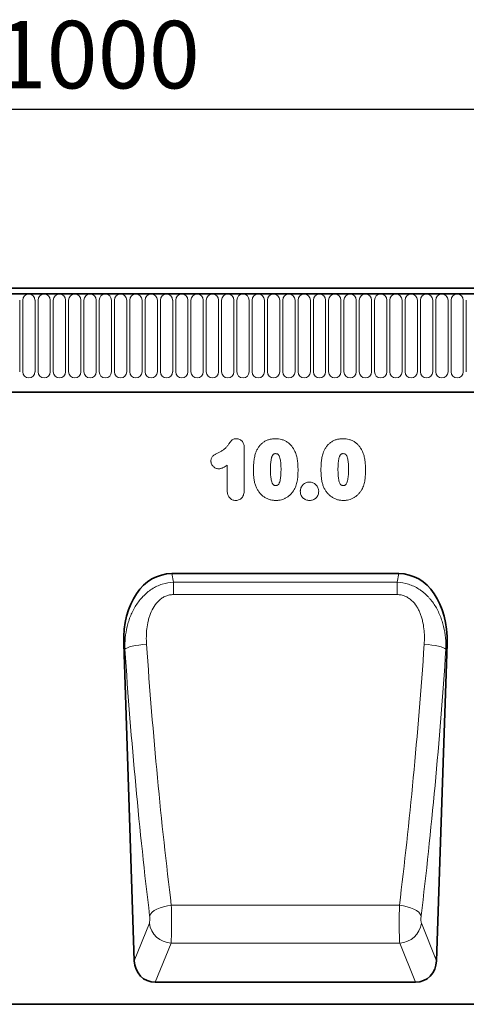
# Model space of a CAD drawing. Units: millimetres. Extents: x -522 to 1240, y -352 to 906.
# Drawn here: x 633 to 795, y 532 to 889 of the extents above; entities that cross this region are included whole.
import ezdxf

# ---------------------------------------------------------------- set-up
doc = ezdxf.new("R2010")
doc.units = ezdxf.units.MM
doc.layers.add('133350', color=7, linetype='Continuous')
doc.layers.add('DIMENSION', color=3, linetype='Continuous', lineweight=25)
doc.layers.add('TANGENT_EDGES', color=4, linetype='Continuous', lineweight=25)
doc.styles.add('BEMSTIL', font='arial.ttf', dxfattribs={"width": 0.8})
doc.dimstyles.new('BEMASS$0', dxfattribs={"dimscale": 10, "dimtxt": 3.5, "dimasz": 3.5, "dimexe": 2, "dimexo": 0, "dimgap": 1, "dimtad": 1, "dimdec": 1, "dimtxsty": 'BEMSTIL', "dimcen": 3, "dimclrd": 3, "dimclre": 3, "dimclrt": 4, "dimadec": 0, "dimazin": 0, "dimtfac": 1, "dimtdec": 1, "dimtofl": 0, "dimtmove": 0, "dimatfit": 0, "dimfxl": 0, "dimtolj": 1, "dimlwd": -1, "dimlwe": -1, "dimarcsym": 0})

# ---------------------------------------------------------------- blocks, each defined once
blk = doc.blocks.new('*D29')
at = {"layer": 'Defpoints', "color": 0}
for p in [(1161, 856.81), (161, 771.31), (1161, 771.31)]:
    blk.add_point(p, dxfattribs=at)
at = {"layer": 'DIMENSION', "color": 3}
for p, q in [((161, 806.31), (161, 870.81)), ((1161, 806.31), (1161, 870.81)), ((185.5, 856.81), (1136.5, 856.81))]:
    blk.add_line(p, q, dxfattribs=at)
for points in [[(185.5, 860.89), (185.5, 852.73), (161, 856.81)], [(1136.5, 860.89), (1136.5, 852.73), (1161, 856.81)]]:
    blk.add_solid(points, dxfattribs=at)
at = {"layer": 'DIMENSION', "color": 4, "insert": (661, 888.83), "char_height": 24.5, "attachment_point": 2, "style": 'BEMSTIL'}
blk.add_mtext('\\A1;1000', dxfattribs=at)
blk = doc.blocks.new('1030853-M_G_FRONT VIEW')
at = {"layer": '133350', "linetype": 'Continuous', "lineweight": 35}
for p, q in [((1872.12, 1280.49), (873.12, 1280.49)), ((1871.62, 1282.62), (873.62, 1282.62)), ((903.62, 1244.82), (1742.62, 1244.82)), ((1399.5, 1178.98), (1481.93, 1178.98)), ((1382.05, 1153.51), (1385.88, 1038.42)), ((1495.56, 1038.42), (1499.38, 1153.51)), ((1393.49, 1030.62), (1487.95, 1030.62)), ((1860.62, 1022.62), (861.62, 1022.62))]:
    blk.add_line(p, q, dxfattribs=at)
for centre, major_axis, ratio, start_param, end_param in [((1402.46, 1150.69), (5.87, -27.98), 0.699462, 2.995983, 4.466956), ((1478.97, 1150.69), (5.87, 27.98), 0.699462, 4.957822, 6.428795), ((1393.98, 1039.25), (-3.26, -8.09), 0.916774, 5.162166, 6.637438), ((1487.46, 1039.25), (-3.26, 8.09), 0.916774, 2.78734, 4.262612)]:
    blk.add_ellipse(centre, major_axis=major_axis, ratio=ratio, start_param=start_param, end_param=end_param, dxfattribs=at)
at = {"layer": 'TANGENT_EDGES', "linetype": 'Continuous', "lineweight": 18}
for p, q in [((873.62, 1280.49), (1871.62, 1280.49)), ((1344.33, 1278.24), (1344.33, 1252.24)), ((1345.41, 1252.24), (1345.41, 1278.24)), ((1349.88, 1278.24), (1349.88, 1252.24)), ((1350.96, 1252.24), (1350.96, 1278.24)), ((1355.43, 1278.24), (1355.43, 1252.24)), ((1356.51, 1252.24), (1356.51, 1278.24)), ((1360.98, 1278.24), (1360.98, 1252.24)), ((1362.06, 1252.24), (1362.06, 1278.24)), ((1366.53, 1278.24), (1366.53, 1252.24)), ((1367.61, 1252.24), (1367.61, 1278.24)), ((1372.08, 1278.24), (1372.08, 1252.24)), ((1373.16, 1278.24), (1373.16, 1252.24)), ((1377.63, 1252.24), (1377.63, 1278.24)), ((1378.71, 1278.24), (1378.71, 1252.24)), ((1383.18, 1252.24), (1383.18, 1278.24)), ((1384.26, 1278.24), (1384.26, 1252.24)), ((1388.73, 1252.24), (1388.73, 1278.24)), ((1389.81, 1278.24), (1389.81, 1252.24)), ((1394.28, 1252.24), (1394.28, 1278.24)), ((1395.36, 1278.24), (1395.36, 1252.24)), ((1399.83, 1252.24), (1399.83, 1278.24)), ((1400.91, 1278.24), (1400.91, 1252.24)), ((1405.38, 1252.24), (1405.38, 1278.24)), ((1406.46, 1278.24), (1406.46, 1252.24)), ((1410.93, 1252.24), (1410.93, 1278.24)), ((1412.01, 1278.24), (1412.01, 1252.24)), ((1416.48, 1252.24), (1416.48, 1278.24)), ((1417.56, 1278.24), (1417.56, 1252.24)), ((1422.03, 1252.24), (1422.03, 1278.24)), ((1423.11, 1278.24), (1423.11, 1252.24)), ((1427.58, 1252.24), (1427.58, 1278.24)), ((1428.66, 1278.24), (1428.66, 1252.24)), ((1433.13, 1252.24), (1433.13, 1278.24)), ((1434.21, 1278.24), (1434.21, 1252.24)), ((1438.68, 1252.24), (1438.68, 1278.24)), ((1439.76, 1278.24), (1439.76, 1252.24)), ((1444.23, 1252.24), (1444.23, 1278.24)), ((1445.31, 1278.24), (1445.31, 1252.24)), ((1449.78, 1252.24), (1449.78, 1278.24)), ((1450.86, 1278.24), (1450.86, 1252.24)), ((1455.33, 1252.24), (1455.33, 1278.24)), ((1456.41, 1278.24), (1456.41, 1252.24)), ((1460.88, 1252.24), (1460.88, 1278.24)), ((1461.96, 1278.24), (1461.96, 1252.24)), ((1466.43, 1252.24), (1466.43, 1278.24)), ((1467.51, 1278.24), (1467.51, 1252.24)), ((1471.98, 1252.24), (1471.98, 1278.24)), ((1473.06, 1278.24), (1473.06, 1252.24)), ((1477.53, 1252.24), (1477.53, 1278.24)), ((1478.61, 1278.24), (1478.61, 1252.24)), ((1483.08, 1252.24), (1483.08, 1278.24)), ((1484.16, 1278.24), (1484.16, 1252.24)), ((1488.63, 1252.24), (1488.63, 1278.24)), ((1489.71, 1278.24), (1489.71, 1252.24)), ((1494.18, 1252.24), (1494.18, 1278.24)), ((1495.26, 1278.24), (1495.26, 1252.24)), ((1499.73, 1252.24), (1499.73, 1278.24)), ((1500.81, 1278.24), (1500.81, 1252.24)), ((1505.28, 1252.24), (1505.28, 1278.24)), ((1506.36, 1278.24), (1506.36, 1252.24)), ((903.62, 1244.82), (1742.62, 1244.82)), ((1425.8, 1224.62), (1425.8, 1209.5)), ((1419.63, 1208.96), (1419.63, 1218.31)), ((1399.5, 1178.98), (1400.15, 1175.87)), ((1481.28, 1175.87), (1481.93, 1178.98)), ((1400.15, 1175.87), (1481.28, 1175.87)), ((1400.15, 1171.37), (1400.15, 1175.87)), ((1481.28, 1171.37), (1481.28, 1175.87)), ((1481.28, 1171.37), (1400.15, 1171.37)), ((1382.47, 1151.52), (1382.05, 1153.51)), ((1499.38, 1153.51), (1498.96, 1151.52)), ((1399.33, 1058.56), (1482.11, 1058.56)), ((1385.88, 1038.42), (1391.36, 1052.02)), ((1490.07, 1052.02), (1495.56, 1038.42)), ((1399.23, 1044.86), (1393.49, 1030.62)), ((1399.23, 1044.86), (1482.2, 1044.86)), ((1487.95, 1030.62), (1482.2, 1044.86))]:
    blk.add_line(p, q, dxfattribs=at)
at = {"layer": 'TANGENT_EDGES', "linetype": 'Continuous', "lineweight": 18, "flags": 128}
for points in [[(1390.34, 1153.32), (1388.95, 1153.2), (1387.6, 1153.04), (1386.33, 1152.85), (1385.18, 1152.62), (1384.2, 1152.36), (1383.4, 1152.08), (1382.82, 1151.8), (1382.47, 1151.52)], [(1491.09, 1153.32), (1492.49, 1153.2), (1493.84, 1153.04), (1495.11, 1152.85), (1496.25, 1152.62), (1497.24, 1152.36), (1498.03, 1152.08), (1498.61, 1151.8), (1498.96, 1151.52)], [(1399.33, 1058.56), (1397.91, 1058.36), (1396.55, 1058.06), (1395.27, 1057.67), (1394.11, 1057.19), (1393.13, 1056.64), (1392.34, 1056.04), (1391.78, 1055.4), (1391.45, 1054.76)], [(1482.11, 1058.56), (1483.52, 1058.36), (1484.89, 1058.06), (1486.17, 1057.67), (1487.32, 1057.19), (1488.3, 1056.64), (1489.09, 1056.04), (1489.66, 1055.4), (1489.98, 1054.76)]]:
    blk.add_lwpolyline(points, dxfattribs=at)
at = {"layer": 'TANGENT_EDGES', "linetype": 'Continuous', "lineweight": 18}
for centre, radius, start, end in [((1347.64, 1278.24), 2.23, 0, 180), ((1353.19, 1278.24), 2.23, 0, 180), ((1358.74, 1278.24), 2.23, 0, 180), ((1364.29, 1278.24), 2.23, 0, 180), ((1369.84, 1278.24), 2.23, 0, 180), ((1375.39, 1278.24), 2.23, 0, 180), ((1380.94, 1278.24), 2.23, 0, 180), ((1386.49, 1278.24), 2.23, 0, 180), ((1392.04, 1278.24), 2.23, 0, 180), ((1397.59, 1278.24), 2.23, 0, 180), ((1403.14, 1278.24), 2.23, 0, 180), ((1408.69, 1278.24), 2.23, 0, 180), ((1414.24, 1278.24), 2.23, 0, 180), ((1419.79, 1278.24), 2.23, 0, 180), ((1425.34, 1278.24), 2.23, 0, 180), ((1430.89, 1278.24), 2.23, 0, 180), ((1436.44, 1278.24), 2.23, 0, 180), ((1441.99, 1278.24), 2.23, 0, 180), ((1447.54, 1278.24), 2.23, 0, 180), ((1453.09, 1278.24), 2.23, 0, 180), ((1458.64, 1278.24), 2.23, 0, 180), ((1464.19, 1278.24), 2.23, 0, 180), ((1469.74, 1278.24), 2.23, 0, 180), ((1475.29, 1278.24), 2.23, 0, 180), ((1480.84, 1278.24), 2.23, 0, 180), ((1486.39, 1278.24), 2.23, 0, 180), ((1491.94, 1278.24), 2.23, 0, 180), ((1497.49, 1278.24), 2.23, 0, 180), ((1503.04, 1278.24), 2.23, 0, 180), ((1347.64, 1252.24), 2.23, 180, 0), ((1353.19, 1252.24), 2.23, 180, 0), ((1358.74, 1252.24), 2.23, 180, 0), ((1364.29, 1252.24), 2.23, 180, 0), ((1369.84, 1252.24), 2.23, 180, 0), ((1375.39, 1252.24), 2.23, 180, 0), ((1380.94, 1252.24), 2.23, 180, 0), ((1386.49, 1252.24), 2.23, 180, 0), ((1392.04, 1252.24), 2.23, 180, 0), ((1397.59, 1252.24), 2.23, 180, 0), ((1403.14, 1252.24), 2.23, 180, 0), ((1408.69, 1252.24), 2.23, 180, 0), ((1414.24, 1252.24), 2.23, 180, 0), ((1419.79, 1252.24), 2.23, 180, 0), ((1425.34, 1252.24), 2.23, 180, 0), ((1430.89, 1252.24), 2.23, 180, 0), ((1436.44, 1252.24), 2.23, 180, 0), ((1441.99, 1252.24), 2.23, 180, 0), ((1447.54, 1252.24), 2.23, 180, 0), ((1453.09, 1252.24), 2.23, 180, 0), ((1458.64, 1252.24), 2.23, 180, 0), ((1464.19, 1252.24), 2.23, 180, 0), ((1469.74, 1252.24), 2.23, 180, 0), ((1475.29, 1252.24), 2.23, 180, 0), ((1480.84, 1252.24), 2.23, 180, 0), ((1486.39, 1252.24), 2.23, 180, 0), ((1491.94, 1252.24), 2.23, 180, 0), ((1497.49, 1252.24), 2.23, 180, 0), ((1503.04, 1252.24), 2.23, 180, 0), ((1399.57, 1053.14), 8.28, 187.7785, 267.694), ((1481.87, 1053.14), 8.28, 272.306, 352.2215)]:
    blk.add_arc(centre, radius, start, end, dxfattribs=at)
for centre, major_axis, ratio, start_param, end_param in [((1447, 1225.92), (-13.27, 386.97), 0.176223, 1.758221, 2.022923), ((1454.87, 1226.18), (-13.29, 378.97), 0.179934, 1.757954, 2.022657), ((1426.56, 1226.18), (13.29, 378.97), 0.179934, 4.260529, 4.525231), ((1434.44, 1225.92), (13.27, 386.97), 0.176223, 4.260263, 4.524965), ((1399.04, 1054.13), (-0.07, 10), 0.035283, 3.52533, 5.170325), ((1482.39, 1054.13), (0.07, 10), 0.035283, 1.11286, 2.757855), ((1391.17, 1053.87), (-0.07, 2), 0.176223, 3.519521, 5.164515), ((1490.27, 1053.87), (0.07, 2), 0.176223, 1.11867, 2.763665)]:
    blk.add_ellipse(centre, major_axis=major_axis, ratio=ratio, start_param=start_param, end_param=end_param, dxfattribs=at)
for points, knots in [([(1416.37, 1222.86), (1416.7, 1223.01), (1417.02, 1223.17), (1417.65, 1223.53), (1417.95, 1223.72), (1418.53, 1224.15), (1418.8, 1224.38), (1419.31, 1224.89), (1419.55, 1225.16), (1419.88, 1225.58), (1419.99, 1225.72), (1420.2, 1226.02), (1420.3, 1226.16), (1420.46, 1226.38), (1420.51, 1226.46), (1420.62, 1226.6), (1420.67, 1226.67), (1420.83, 1226.89), (1420.94, 1227.04), (1421.17, 1227.31), (1421.3, 1227.44), (1421.59, 1227.65), (1421.76, 1227.73), (1422.09, 1227.85), (1422.27, 1227.89), (1422.62, 1227.94), (1422.81, 1227.95), (1422.99, 1227.96)], [0, 0, 0, 0, 0.125, 0.125, 0.25, 0.25, 0.375, 0.375, 0.5, 0.5, 0.5625, 0.5625, 0.625, 0.625, 0.65625, 0.65625, 0.6875, 0.6875, 0.75, 0.75, 0.8125, 0.8125, 0.875, 0.875, 0.9375, 0.9375, 1, 1, 1, 1]), ([(1422.99, 1227.96), (1423.19, 1227.94), (1423.39, 1227.93), (1423.79, 1227.84), (1423.98, 1227.77), (1424.35, 1227.59), (1424.52, 1227.48), (1424.83, 1227.22), (1424.98, 1227.07), (1425.22, 1226.75), (1425.33, 1226.58), (1425.51, 1226.21), (1425.59, 1226.02), (1425.7, 1225.63), (1425.74, 1225.43), (1425.79, 1225.02), (1425.8, 1224.82), (1425.8, 1224.62)], [0, 0, 0, 0, 0.125, 0.125, 0.25, 0.25, 0.375, 0.375, 0.5, 0.5, 0.625, 0.625, 0.75, 0.75, 0.875, 0.875, 1, 1, 1, 1]), ([(1430.06, 1223.16), (1430.14, 1223.33), (1430.21, 1223.51), (1430.37, 1223.86), (1430.46, 1224.03), (1430.74, 1224.53), (1430.95, 1224.84), (1431.4, 1225.45), (1431.66, 1225.73), (1432.21, 1226.26), (1432.5, 1226.5), (1432.97, 1226.82), (1433.13, 1226.92), (1433.46, 1227.1), (1433.64, 1227.19), (1433.98, 1227.35), (1434.16, 1227.42), (1434.51, 1227.55), (1434.69, 1227.61), (1435.06, 1227.71), (1435.24, 1227.76), (1435.61, 1227.83), (1435.8, 1227.86), (1436.17, 1227.91), (1436.36, 1227.93), (1436.74, 1227.95), (1436.94, 1227.95), (1437.13, 1227.96)], [0, 0, 0, 0, 0.0625, 0.0625, 0.125, 0.125, 0.25, 0.25, 0.375, 0.375, 0.5, 0.5, 0.5625, 0.5625, 0.625, 0.625, 0.6875, 0.6875, 0.75, 0.75, 0.8125, 0.8125, 0.875, 0.875, 0.9375, 0.9375, 1, 1, 1, 1]), ([(1437.13, 1227.96), (1437.31, 1227.95), (1437.5, 1227.95), (1437.88, 1227.93), (1438.06, 1227.91), (1438.62, 1227.84), (1438.98, 1227.77), (1439.52, 1227.62), (1439.7, 1227.56), (1440.05, 1227.44), (1440.23, 1227.36), (1440.74, 1227.13), (1441.06, 1226.96), (1441.68, 1226.54), (1441.97, 1226.31), (1442.52, 1225.8), (1442.77, 1225.53), (1443.24, 1224.96), (1443.45, 1224.66), (1443.74, 1224.18), (1443.84, 1224.01), (1444.01, 1223.68), (1444.09, 1223.51), (1444.18, 1223.35)], [0, 0, 0, 0, 0.0625, 0.0625, 0.125, 0.125, 0.25, 0.25, 0.3125, 0.3125, 0.375, 0.375, 0.5, 0.5, 0.625, 0.625, 0.75, 0.75, 0.875, 0.875, 0.9375, 0.9375, 1, 1, 1, 1]), ([(1454.56, 1223.16), (1454.64, 1223.33), (1454.71, 1223.51), (1454.87, 1223.86), (1454.96, 1224.03), (1455.24, 1224.53), (1455.45, 1224.84), (1455.9, 1225.45), (1456.16, 1225.73), (1456.71, 1226.26), (1457, 1226.5), (1457.47, 1226.82), (1457.63, 1226.92), (1457.96, 1227.1), (1458.14, 1227.19), (1458.48, 1227.35), (1458.66, 1227.42), (1459.01, 1227.55), (1459.19, 1227.61), (1459.56, 1227.71), (1459.74, 1227.76), (1460.11, 1227.83), (1460.3, 1227.86), (1460.67, 1227.91), (1460.86, 1227.93), (1461.24, 1227.95), (1461.44, 1227.95), (1461.63, 1227.96)], [0, 0, 0, 0, 0.0625, 0.0625, 0.125, 0.125, 0.25, 0.25, 0.375, 0.375, 0.5, 0.5, 0.5625, 0.5625, 0.625, 0.625, 0.6875, 0.6875, 0.75, 0.75, 0.8125, 0.8125, 0.875, 0.875, 0.9375, 0.9375, 1, 1, 1, 1]), ([(1461.63, 1227.96), (1461.81, 1227.95), (1462, 1227.95), (1462.38, 1227.93), (1462.56, 1227.91), (1463.12, 1227.84), (1463.48, 1227.77), (1464.02, 1227.62), (1464.2, 1227.56), (1464.55, 1227.44), (1464.73, 1227.36), (1465.24, 1227.13), (1465.56, 1226.96), (1466.18, 1226.54), (1466.47, 1226.31), (1467.02, 1225.8), (1467.27, 1225.53), (1467.74, 1224.96), (1467.95, 1224.66), (1468.24, 1224.18), (1468.34, 1224.01), (1468.51, 1223.68), (1468.59, 1223.51), (1468.68, 1223.35)], [0, 0, 0, 0, 0.0625, 0.0625, 0.125, 0.125, 0.25, 0.25, 0.3125, 0.3125, 0.375, 0.375, 0.5, 0.5, 0.625, 0.625, 0.75, 0.75, 0.875, 0.875, 0.9375, 0.9375, 1, 1, 1, 1]), ([(1413.71, 1219.83), (1413.71, 1220.01), (1413.72, 1220.2), (1413.78, 1220.56), (1413.83, 1220.73), (1413.97, 1221.07), (1414.05, 1221.23), (1414.26, 1221.52), (1414.39, 1221.66), (1414.66, 1221.9), (1414.8, 1222), (1415.1, 1222.19), (1415.26, 1222.28), (1415.73, 1222.54), (1416.05, 1222.7), (1416.37, 1222.86)], [0, 0, 0, 0, 0.125, 0.125, 0.25, 0.25, 0.375, 0.375, 0.5, 0.5, 0.625, 0.625, 0.75, 0.75, 1, 1, 1, 1]), ([(1429.13, 1216.41), (1429.13, 1216.7), (1429.13, 1216.98), (1429.14, 1217.55), (1429.16, 1217.84), (1429.2, 1218.69), (1429.24, 1219.26), (1429.37, 1220.4), (1429.46, 1220.96), (1429.64, 1221.79), (1429.71, 1222.07), (1429.87, 1222.62), (1429.97, 1222.89), (1430.06, 1223.16)], [0, 0, 0, 0, 0.125, 0.125, 0.25, 0.25, 0.5, 0.5, 0.75, 0.75, 0.875, 0.875, 1, 1, 1, 1]), ([(1437.19, 1222.53), (1437.12, 1222.53), (1437.05, 1222.53), (1436.92, 1222.52), (1436.85, 1222.51), (1436.71, 1222.47), (1436.65, 1222.46), (1436.52, 1222.4), (1436.46, 1222.37), (1436.35, 1222.29), (1436.29, 1222.25), (1436.2, 1222.14), (1436.16, 1222.09), (1436.04, 1221.92), (1435.98, 1221.79), (1435.87, 1221.54), (1435.82, 1221.41), (1435.74, 1221.15), (1435.7, 1221.02), (1435.61, 1220.62), (1435.55, 1220.34), (1435.43, 1219.53), (1435.38, 1218.98), (1435.32, 1217.89), (1435.31, 1217.34), (1435.3, 1216.79)], [0, 0, 0, 0, 0.03125, 0.03125, 0.0625, 0.0625, 0.09375, 0.09375, 0.125, 0.125, 0.15625, 0.15625, 0.1875, 0.1875, 0.25, 0.25, 0.3125, 0.3125, 0.375, 0.375, 0.5, 0.5, 0.75, 0.75, 1, 1, 1, 1]), ([(1439.13, 1216.9), (1439.13, 1217.17), (1439.13, 1217.44), (1439.11, 1217.98), (1439.1, 1218.25), (1439.07, 1218.8), (1439.05, 1219.07), (1439, 1219.61), (1438.97, 1219.88), (1438.88, 1220.41), (1438.83, 1220.68), (1438.69, 1221.2), (1438.61, 1221.46), (1438.42, 1221.83), (1438.35, 1221.95), (1438.23, 1222.11), (1438.19, 1222.17), (1438.09, 1222.27), (1438.04, 1222.31), (1437.87, 1222.42), (1437.73, 1222.46), (1437.47, 1222.52), (1437.33, 1222.53), (1437.19, 1222.53)], [0, 0, 0, 0, 0.125, 0.125, 0.25, 0.25, 0.375, 0.375, 0.5, 0.5, 0.625, 0.625, 0.75, 0.75, 0.8125, 0.8125, 0.84375, 0.84375, 0.875, 0.875, 0.9375, 0.9375, 1, 1, 1, 1]), ([(1444.18, 1223.35), (1444.29, 1223.08), (1444.4, 1222.82), (1444.59, 1222.28), (1444.67, 1222.01), (1444.82, 1221.46), (1444.89, 1221.18), (1445, 1220.62), (1445.05, 1220.34), (1445.17, 1219.49), (1445.22, 1218.92), (1445.27, 1218.07), (1445.28, 1217.78), (1445.3, 1217.21), (1445.3, 1216.92), (1445.3, 1216.64)], [0, 0, 0, 0, 0.125, 0.125, 0.25, 0.25, 0.375, 0.375, 0.5, 0.5, 0.75, 0.75, 0.875, 0.875, 1, 1, 1, 1]), ([(1453.63, 1216.41), (1453.63, 1216.7), (1453.63, 1216.98), (1453.64, 1217.55), (1453.66, 1217.84), (1453.7, 1218.69), (1453.74, 1219.26), (1453.87, 1220.4), (1453.96, 1220.96), (1454.14, 1221.79), (1454.21, 1222.07), (1454.37, 1222.62), (1454.47, 1222.89), (1454.56, 1223.16)], [0, 0, 0, 0, 0.125, 0.125, 0.25, 0.25, 0.5, 0.5, 0.75, 0.75, 0.875, 0.875, 1, 1, 1, 1]), ([(1461.69, 1222.53), (1461.62, 1222.53), (1461.55, 1222.53), (1461.42, 1222.52), (1461.35, 1222.51), (1461.21, 1222.47), (1461.15, 1222.46), (1461.02, 1222.4), (1460.96, 1222.37), (1460.85, 1222.29), (1460.79, 1222.25), (1460.7, 1222.14), (1460.66, 1222.09), (1460.54, 1221.92), (1460.48, 1221.79), (1460.37, 1221.54), (1460.32, 1221.41), (1460.24, 1221.15), (1460.2, 1221.02), (1460.11, 1220.62), (1460.05, 1220.34), (1459.93, 1219.53), (1459.88, 1218.98), (1459.82, 1217.89), (1459.81, 1217.34), (1459.8, 1216.79)], [0, 0, 0, 0, 0.03125, 0.03125, 0.0625, 0.0625, 0.09375, 0.09375, 0.125, 0.125, 0.15625, 0.15625, 0.1875, 0.1875, 0.25, 0.25, 0.3125, 0.3125, 0.375, 0.375, 0.5, 0.5, 0.75, 0.75, 1, 1, 1, 1]), ([(1463.63, 1216.9), (1463.63, 1217.17), (1463.63, 1217.44), (1463.61, 1217.98), (1463.6, 1218.25), (1463.57, 1218.8), (1463.55, 1219.07), (1463.5, 1219.61), (1463.47, 1219.88), (1463.38, 1220.41), (1463.33, 1220.68), (1463.19, 1221.2), (1463.11, 1221.46), (1462.92, 1221.83), (1462.85, 1221.95), (1462.73, 1222.11), (1462.69, 1222.17), (1462.59, 1222.27), (1462.54, 1222.31), (1462.37, 1222.42), (1462.23, 1222.46), (1461.97, 1222.52), (1461.83, 1222.53), (1461.69, 1222.53)], [0, 0, 0, 0, 0.125, 0.125, 0.25, 0.25, 0.375, 0.375, 0.5, 0.5, 0.625, 0.625, 0.75, 0.75, 0.8125, 0.8125, 0.84375, 0.84375, 0.875, 0.875, 0.9375, 0.9375, 1, 1, 1, 1]), ([(1468.68, 1223.35), (1468.79, 1223.08), (1468.9, 1222.82), (1469.09, 1222.28), (1469.17, 1222.01), (1469.32, 1221.46), (1469.39, 1221.18), (1469.5, 1220.62), (1469.55, 1220.34), (1469.67, 1219.49), (1469.72, 1218.92), (1469.77, 1218.07), (1469.78, 1217.78), (1469.8, 1217.21), (1469.8, 1216.92), (1469.8, 1216.64)], [0, 0, 0, 0, 0.125, 0.125, 0.25, 0.25, 0.375, 0.375, 0.5, 0.5, 0.75, 0.75, 0.875, 0.875, 1, 1, 1, 1]), ([(1416.48, 1217.03), (1416.3, 1217.04), (1416.11, 1217.05), (1415.76, 1217.12), (1415.58, 1217.17), (1415.08, 1217.39), (1414.78, 1217.61), (1414.4, 1218), (1414.28, 1218.14), (1414.08, 1218.44), (1413.99, 1218.6), (1413.85, 1218.94), (1413.8, 1219.11), (1413.75, 1219.37), (1413.73, 1219.47), (1413.72, 1219.65), (1413.71, 1219.74), (1413.71, 1219.83)], [0, 0, 0, 0, 0.125, 0.125, 0.25, 0.25, 0.5, 0.5, 0.625, 0.625, 0.75, 0.75, 0.875, 0.875, 0.9375, 0.9375, 1, 1, 1, 1]), ([(1419.63, 1218.31), (1419.39, 1218.16), (1419.14, 1218.01), (1418.64, 1217.73), (1418.39, 1217.59), (1418, 1217.41), (1417.87, 1217.36), (1417.6, 1217.26), (1417.47, 1217.21), (1417.19, 1217.13), (1417.05, 1217.09), (1416.77, 1217.05), (1416.62, 1217.04), (1416.48, 1217.03)], [0, 0, 0, 0, 0.25, 0.25, 0.5, 0.5, 0.625, 0.625, 0.75, 0.75, 0.875, 0.875, 1, 1, 1, 1]), ([(1429.98, 1210.71), (1429.9, 1210.94), (1429.82, 1211.17), (1429.68, 1211.63), (1429.63, 1211.87), (1429.51, 1212.34), (1429.46, 1212.57), (1429.38, 1213.05), (1429.34, 1213.29), (1429.28, 1213.76), (1429.25, 1214), (1429.2, 1214.48), (1429.19, 1214.72), (1429.16, 1215.21), (1429.15, 1215.45), (1429.13, 1215.93), (1429.13, 1216.17), (1429.13, 1216.41)], [0, 0, 0, 0, 0.125, 0.125, 0.25, 0.25, 0.375, 0.375, 0.5, 0.5, 0.625, 0.625, 0.75, 0.75, 0.875, 0.875, 1, 1, 1, 1]), ([(1435.3, 1216.79), (1435.3, 1216.51), (1435.31, 1216.23), (1435.32, 1215.68), (1435.33, 1215.4), (1435.36, 1214.84), (1435.38, 1214.57), (1435.43, 1214.01), (1435.46, 1213.74), (1435.55, 1213.19), (1435.6, 1212.91), (1435.73, 1212.37), (1435.82, 1212.1), (1436, 1211.73), (1436.06, 1211.61), (1436.18, 1211.43), (1436.22, 1211.37), (1436.31, 1211.27), (1436.36, 1211.22), (1436.47, 1211.13), (1436.53, 1211.1), (1436.66, 1211.04), (1436.72, 1211.02), (1436.86, 1210.98), (1436.93, 1210.97), (1437.07, 1210.96), (1437.14, 1210.96), (1437.21, 1210.96)], [0, 0, 0, 0, 0.125, 0.125, 0.25, 0.25, 0.375, 0.375, 0.5, 0.5, 0.625, 0.625, 0.75, 0.75, 0.8125, 0.8125, 0.84375, 0.84375, 0.875, 0.875, 0.90625, 0.90625, 0.9375, 0.9375, 0.96875, 0.96875, 1, 1, 1, 1]), ([(1437.21, 1210.96), (1437.28, 1210.96), (1437.35, 1210.96), (1437.5, 1210.97), (1437.57, 1210.98), (1437.71, 1211.02), (1437.78, 1211.04), (1437.91, 1211.1), (1437.97, 1211.14), (1438.14, 1211.27), (1438.23, 1211.39), (1438.38, 1211.63), (1438.45, 1211.75), (1438.75, 1212.4), (1438.85, 1212.95), (1439.01, 1214.08), (1439.07, 1214.64), (1439.11, 1215.49), (1439.11, 1215.77), (1439.13, 1216.33), (1439.13, 1216.62), (1439.13, 1216.9)], [0, 0, 0, 0, 0.03125, 0.03125, 0.0625, 0.0625, 0.09375, 0.09375, 0.125, 0.125, 0.1875, 0.1875, 0.25, 0.25, 0.5, 0.5, 0.75, 0.75, 0.875, 0.875, 1, 1, 1, 1]), ([(1445.3, 1216.64), (1445.3, 1216.03), (1445.29, 1215.42), (1445.22, 1214.19), (1445.16, 1213.59), (1445.02, 1212.68), (1444.97, 1212.38), (1444.83, 1211.78), (1444.75, 1211.49), (1444.56, 1210.91), (1444.46, 1210.62), (1444.21, 1210.06), (1444.07, 1209.79), (1443.93, 1209.52)], [0, 0, 0, 0, 0.25, 0.25, 0.5, 0.5, 0.625, 0.625, 0.75, 0.75, 0.875, 0.875, 1, 1, 1, 1]), ([(1454.48, 1210.71), (1454.4, 1210.94), (1454.32, 1211.17), (1454.18, 1211.63), (1454.13, 1211.87), (1454.01, 1212.34), (1453.96, 1212.57), (1453.88, 1213.05), (1453.84, 1213.29), (1453.78, 1213.76), (1453.75, 1214), (1453.7, 1214.48), (1453.69, 1214.72), (1453.66, 1215.21), (1453.65, 1215.45), (1453.63, 1215.93), (1453.63, 1216.17), (1453.63, 1216.41)], [0, 0, 0, 0, 0.125, 0.125, 0.25, 0.25, 0.375, 0.375, 0.5, 0.5, 0.625, 0.625, 0.75, 0.75, 0.875, 0.875, 1, 1, 1, 1]), ([(1459.8, 1216.79), (1459.8, 1216.51), (1459.81, 1216.23), (1459.82, 1215.68), (1459.83, 1215.4), (1459.86, 1214.84), (1459.88, 1214.57), (1459.93, 1214.01), (1459.96, 1213.74), (1460.05, 1213.19), (1460.1, 1212.91), (1460.23, 1212.37), (1460.32, 1212.1), (1460.5, 1211.73), (1460.56, 1211.61), (1460.68, 1211.43), (1460.72, 1211.37), (1460.81, 1211.27), (1460.86, 1211.22), (1460.97, 1211.13), (1461.03, 1211.1), (1461.16, 1211.04), (1461.22, 1211.02), (1461.36, 1210.98), (1461.43, 1210.97), (1461.57, 1210.96), (1461.64, 1210.96), (1461.71, 1210.96)], [0, 0, 0, 0, 0.125, 0.125, 0.25, 0.25, 0.375, 0.375, 0.5, 0.5, 0.625, 0.625, 0.75, 0.75, 0.8125, 0.8125, 0.84375, 0.84375, 0.875, 0.875, 0.90625, 0.90625, 0.9375, 0.9375, 0.96875, 0.96875, 1, 1, 1, 1]), ([(1461.71, 1210.96), (1461.78, 1210.96), (1461.85, 1210.96), (1462, 1210.97), (1462.07, 1210.98), (1462.21, 1211.02), (1462.28, 1211.04), (1462.41, 1211.1), (1462.47, 1211.14), (1462.64, 1211.27), (1462.73, 1211.39), (1462.88, 1211.63), (1462.95, 1211.75), (1463.25, 1212.4), (1463.35, 1212.95), (1463.51, 1214.08), (1463.57, 1214.64), (1463.61, 1215.49), (1463.61, 1215.77), (1463.63, 1216.33), (1463.63, 1216.62), (1463.63, 1216.9)], [0, 0, 0, 0, 0.03125, 0.03125, 0.0625, 0.0625, 0.09375, 0.09375, 0.125, 0.125, 0.1875, 0.1875, 0.25, 0.25, 0.5, 0.5, 0.75, 0.75, 0.875, 0.875, 1, 1, 1, 1]), ([(1469.8, 1216.64), (1469.8, 1216.03), (1469.79, 1215.42), (1469.72, 1214.19), (1469.66, 1213.59), (1469.52, 1212.68), (1469.47, 1212.38), (1469.33, 1211.78), (1469.25, 1211.49), (1469.06, 1210.91), (1468.96, 1210.62), (1468.71, 1210.06), (1468.57, 1209.79), (1468.43, 1209.52)], [0, 0, 0, 0, 0.25, 0.25, 0.5, 0.5, 0.625, 0.625, 0.75, 0.75, 0.875, 0.875, 1, 1, 1, 1]), ([(1446.13, 1208.89), (1446.13, 1208.99), (1446.14, 1209.1), (1446.16, 1209.32), (1446.17, 1209.43), (1446.23, 1209.75), (1446.3, 1209.96), (1446.46, 1210.36), (1446.56, 1210.55), (1446.8, 1210.91), (1446.95, 1211.08), (1447.25, 1211.39), (1447.42, 1211.53), (1447.78, 1211.77), (1447.97, 1211.88), (1448.37, 1212.04), (1448.58, 1212.11), (1448.9, 1212.17), (1449.01, 1212.18), (1449.23, 1212.2), (1449.34, 1212.2), (1449.45, 1212.21)], [0, 0, 0, 0, 0.0625, 0.0625, 0.125, 0.125, 0.25, 0.25, 0.375, 0.375, 0.5, 0.5, 0.625, 0.625, 0.75, 0.75, 0.875, 0.875, 0.9375, 0.9375, 1, 1, 1, 1]), ([(1449.45, 1212.21), (1449.56, 1212.2), (1449.67, 1212.2), (1449.88, 1212.18), (1449.99, 1212.17), (1450.32, 1212.11), (1450.53, 1212.04), (1450.93, 1211.88), (1451.12, 1211.78), (1451.49, 1211.54), (1451.66, 1211.39), (1451.97, 1211.09), (1452.11, 1210.92), (1452.36, 1210.57), (1452.46, 1210.37), (1452.63, 1209.97), (1452.7, 1209.76), (1452.76, 1209.44), (1452.78, 1209.33), (1452.8, 1209.11), (1452.8, 1209), (1452.8, 1208.89)], [0, 0, 0, 0, 0.0625, 0.0625, 0.125, 0.125, 0.25, 0.25, 0.375, 0.375, 0.5, 0.5, 0.625, 0.625, 0.75, 0.75, 0.875, 0.875, 0.9375, 0.9375, 1, 1, 1, 1]), ([(1422.71, 1205.53), (1422.49, 1205.54), (1422.28, 1205.55), (1421.85, 1205.63), (1421.64, 1205.7), (1421.25, 1205.87), (1421.06, 1205.98), (1420.71, 1206.24), (1420.55, 1206.39), (1420.27, 1206.71), (1420.15, 1206.89), (1419.95, 1207.28), (1419.87, 1207.48), (1419.75, 1207.89), (1419.7, 1208.1), (1419.65, 1208.53), (1419.64, 1208.75), (1419.63, 1208.96)], [0, 0, 0, 0, 0.125, 0.125, 0.25, 0.25, 0.375, 0.375, 0.5, 0.5, 0.625, 0.625, 0.75, 0.75, 0.875, 0.875, 1, 1, 1, 1]), ([(1425.8, 1209.5), (1425.8, 1209.27), (1425.79, 1209.03), (1425.75, 1208.56), (1425.72, 1208.32), (1425.62, 1207.86), (1425.55, 1207.63), (1425.38, 1207.19), (1425.26, 1206.98), (1425, 1206.58), (1424.85, 1206.4), (1424.5, 1206.09), (1424.29, 1205.95), (1423.87, 1205.74), (1423.65, 1205.66), (1423.18, 1205.56), (1422.94, 1205.54), (1422.71, 1205.53)], [0, 0, 0, 0, 0.125, 0.125, 0.25, 0.25, 0.375, 0.375, 0.5, 0.5, 0.625, 0.625, 0.75, 0.75, 0.875, 0.875, 1, 1, 1, 1]), ([(1437.24, 1205.53), (1437.04, 1205.54), (1436.84, 1205.54), (1436.44, 1205.57), (1436.25, 1205.59), (1435.66, 1205.68), (1435.28, 1205.77), (1434.71, 1205.95), (1434.53, 1206.02), (1434.16, 1206.17), (1433.98, 1206.26), (1433.45, 1206.53), (1433.12, 1206.74), (1432.48, 1207.2), (1432.18, 1207.46), (1431.61, 1208.03), (1431.36, 1208.33), (1430.89, 1208.96), (1430.68, 1209.29), (1430.39, 1209.81), (1430.3, 1209.99), (1430.13, 1210.35), (1430.06, 1210.53), (1429.98, 1210.71)], [0, 0, 0, 0, 0.0625, 0.0625, 0.125, 0.125, 0.25, 0.25, 0.3125, 0.3125, 0.375, 0.375, 0.5, 0.5, 0.625, 0.625, 0.75, 0.75, 0.875, 0.875, 0.9375, 0.9375, 1, 1, 1, 1]), ([(1443.93, 1209.52), (1443.75, 1209.23), (1443.57, 1208.94), (1443.17, 1208.38), (1442.96, 1208.12), (1442.49, 1207.62), (1442.24, 1207.39), (1441.71, 1206.96), (1441.42, 1206.77), (1440.84, 1206.41), (1440.54, 1206.26), (1439.92, 1205.99), (1439.59, 1205.88), (1438.93, 1205.7), (1438.6, 1205.64), (1438.1, 1205.57), (1437.93, 1205.56), (1437.58, 1205.54), (1437.41, 1205.53), (1437.24, 1205.53)], [0, 0, 0, 0, 0.125, 0.125, 0.25, 0.25, 0.375, 0.375, 0.5, 0.5, 0.625, 0.625, 0.75, 0.75, 0.875, 0.875, 0.9375, 0.9375, 1, 1, 1, 1]), ([(1449.49, 1205.53), (1449.26, 1205.54), (1449.04, 1205.55), (1448.61, 1205.63), (1448.39, 1205.69), (1447.98, 1205.86), (1447.79, 1205.96), (1447.42, 1206.19), (1447.24, 1206.33), (1446.93, 1206.64), (1446.78, 1206.81), (1446.54, 1207.18), (1446.44, 1207.38), (1446.28, 1207.79), (1446.22, 1208), (1446.15, 1208.44), (1446.14, 1208.66), (1446.13, 1208.89)], [0, 0, 0, 0, 0.125, 0.125, 0.25, 0.25, 0.375, 0.375, 0.5, 0.5, 0.625, 0.625, 0.75, 0.75, 0.875, 0.875, 1, 1, 1, 1]), ([(1452.8, 1208.89), (1452.8, 1208.67), (1452.79, 1208.45), (1452.72, 1208.02), (1452.66, 1207.81), (1452.5, 1207.4), (1452.4, 1207.2), (1452.17, 1206.83), (1452.02, 1206.66), (1451.71, 1206.35), (1451.54, 1206.22), (1451.17, 1205.97), (1450.98, 1205.87), (1450.57, 1205.7), (1450.36, 1205.63), (1449.93, 1205.55), (1449.71, 1205.54), (1449.49, 1205.53)], [0, 0, 0, 0, 0.125, 0.125, 0.25, 0.25, 0.375, 0.375, 0.5, 0.5, 0.625, 0.625, 0.75, 0.75, 0.875, 0.875, 1, 1, 1, 1]), ([(1461.74, 1205.53), (1461.54, 1205.54), (1461.34, 1205.54), (1460.94, 1205.57), (1460.75, 1205.59), (1460.16, 1205.68), (1459.78, 1205.77), (1459.21, 1205.95), (1459.03, 1206.02), (1458.66, 1206.17), (1458.48, 1206.26), (1457.95, 1206.53), (1457.62, 1206.74), (1456.98, 1207.2), (1456.68, 1207.46), (1456.11, 1208.03), (1455.86, 1208.33), (1455.39, 1208.96), (1455.18, 1209.29), (1454.89, 1209.81), (1454.8, 1209.99), (1454.63, 1210.35), (1454.56, 1210.53), (1454.48, 1210.71)], [0, 0, 0, 0, 0.0625, 0.0625, 0.125, 0.125, 0.25, 0.25, 0.3125, 0.3125, 0.375, 0.375, 0.5, 0.5, 0.625, 0.625, 0.75, 0.75, 0.875, 0.875, 0.9375, 0.9375, 1, 1, 1, 1]), ([(1468.43, 1209.52), (1468.25, 1209.23), (1468.07, 1208.94), (1467.67, 1208.38), (1467.46, 1208.12), (1466.99, 1207.62), (1466.74, 1207.39), (1466.21, 1206.96), (1465.92, 1206.77), (1465.34, 1206.41), (1465.04, 1206.26), (1464.42, 1205.99), (1464.09, 1205.88), (1463.43, 1205.7), (1463.1, 1205.64), (1462.6, 1205.57), (1462.43, 1205.56), (1462.08, 1205.54), (1461.91, 1205.53), (1461.74, 1205.53)], [0, 0, 0, 0, 0.125, 0.125, 0.25, 0.25, 0.375, 0.375, 0.5, 0.5, 0.625, 0.625, 0.75, 0.75, 0.875, 0.875, 0.9375, 0.9375, 1, 1, 1, 1]), ([(1382.47, 1151.52), (1382.44, 1152.91), (1382.49, 1154.29), (1382.76, 1157.04), (1382.98, 1158.4), (1383.47, 1160.42), (1383.65, 1161.09), (1384.08, 1162.42), (1384.32, 1163.07), (1385.11, 1165.01), (1385.74, 1166.26), (1386.86, 1168.02), (1387.26, 1168.59), (1388.12, 1169.69), (1388.57, 1170.22), (1389.54, 1171.22), (1390.05, 1171.69), (1391.12, 1172.57), (1391.68, 1172.98), (1392.86, 1173.74), (1393.47, 1174.07), (1394.73, 1174.67), (1395.38, 1174.92), (1397.38, 1175.56), (1398.75, 1175.81), (1400.15, 1175.87)], [0, 0, 0, 0, 0.125, 0.125, 0.25, 0.25, 0.3125, 0.3125, 0.375, 0.375, 0.5, 0.5, 0.5625, 0.5625, 0.625, 0.625, 0.6875, 0.6875, 0.75, 0.75, 0.8125, 0.8125, 0.875, 0.875, 1, 1, 1, 1]), ([(1481.28, 1175.87), (1482.69, 1175.81), (1484.06, 1175.56), (1486.07, 1174.92), (1486.72, 1174.66), (1487.98, 1174.06), (1488.59, 1173.72), (1489.48, 1173.15), (1489.77, 1172.95), (1490.33, 1172.54), (1490.61, 1172.33), (1491.41, 1171.66), (1491.92, 1171.19), (1492.65, 1170.43), (1492.88, 1170.17), (1493.34, 1169.64), (1493.56, 1169.37), (1494.21, 1168.54), (1494.61, 1167.97), (1495.71, 1166.22), (1496.34, 1164.98), (1497.13, 1163.05), (1497.37, 1162.39), (1497.79, 1161.06), (1497.97, 1160.4), (1498.45, 1158.39), (1498.67, 1157.03), (1498.95, 1154.29), (1499, 1152.91), (1498.96, 1151.52)], [0, 0, 0, 0, 0.125, 0.125, 0.1875, 0.1875, 0.25, 0.25, 0.28125, 0.28125, 0.3125, 0.3125, 0.375, 0.375, 0.40625, 0.40625, 0.4375, 0.4375, 0.5, 0.5, 0.625, 0.625, 0.6875, 0.6875, 0.75, 0.75, 0.875, 0.875, 1, 1, 1, 1]), ([(1400.15, 1171.37), (1399.66, 1171.37), (1399.18, 1171.32), (1398.47, 1171.18), (1398.24, 1171.12), (1397.78, 1170.98), (1397.55, 1170.89), (1396.87, 1170.61), (1396.45, 1170.39), (1395.64, 1169.86), (1395.26, 1169.56), (1394.2, 1168.58), (1393.6, 1167.84), (1392.56, 1166.22), (1392.13, 1165.36), (1391.61, 1164.02), (1391.45, 1163.57), (1391.17, 1162.66), (1391.04, 1162.2), (1390.72, 1160.82), (1390.56, 1159.9), (1390.34, 1158.04), (1390.29, 1157.1), (1390.25, 1155.21), (1390.28, 1154.26), (1390.34, 1153.32)], [0, 0, 0, 0, 0.0625, 0.0625, 0.09375, 0.09375, 0.125, 0.125, 0.1875, 0.1875, 0.25, 0.25, 0.375, 0.375, 0.5, 0.5, 0.5625, 0.5625, 0.625, 0.625, 0.75, 0.75, 0.875, 0.875, 1, 1, 1, 1]), ([(1491.09, 1153.32), (1491.22, 1155.21), (1491.2, 1157.09), (1490.87, 1159.9), (1490.71, 1160.83), (1490.39, 1162.22), (1490.26, 1162.68), (1489.98, 1163.59), (1489.82, 1164.04), (1489.47, 1164.92), (1489.28, 1165.35), (1488.85, 1166.2), (1488.62, 1166.62), (1487.84, 1167.84), (1487.24, 1168.58), (1486.35, 1169.4), (1486.17, 1169.56), (1485.78, 1169.85), (1485.59, 1169.99), (1484.98, 1170.39), (1484.56, 1170.61), (1483.89, 1170.89), (1483.65, 1170.98), (1483.19, 1171.12), (1482.96, 1171.18), (1482.25, 1171.32), (1481.77, 1171.37), (1481.28, 1171.37)], [0, 0, 0, 0, 0.25, 0.25, 0.375, 0.375, 0.4375, 0.4375, 0.5, 0.5, 0.5625, 0.5625, 0.625, 0.625, 0.75, 0.75, 0.78125, 0.78125, 0.8125, 0.8125, 0.875, 0.875, 0.90625, 0.90625, 0.9375, 0.9375, 1, 1, 1, 1])]:
    blk.add_open_spline(points, degree=3, knots=knots, dxfattribs=at)

msp = doc.modelspace()

# ---------------------------------------------------------------- block references
msp.add_blockref('1030853-M_G_FRONT VIEW', (-711.61, -490.81))

# ---------------------------------------------------------------- dimensions: what is measured, and where the dimension line sits
at = {"layer": 'DIMENSION'}
dim = msp.add_linear_dim(base=(1161, 856.81), p1=(161, 771.31), p2=(1161, 771.31), dimstyle='BEMASS$0', override={"dimscale": 7, "dimexo": 5, "dimdle": 1, "dimtofl": 1, "dimtfill": 1}, dxfattribs=at)
dim.commit()
dim.dimension.update_dxf_attribs({"geometry": '*D29', "text_midpoint": (661, 856.81), "dimtype": 160})

doc.saveas('drawing.dxf')
